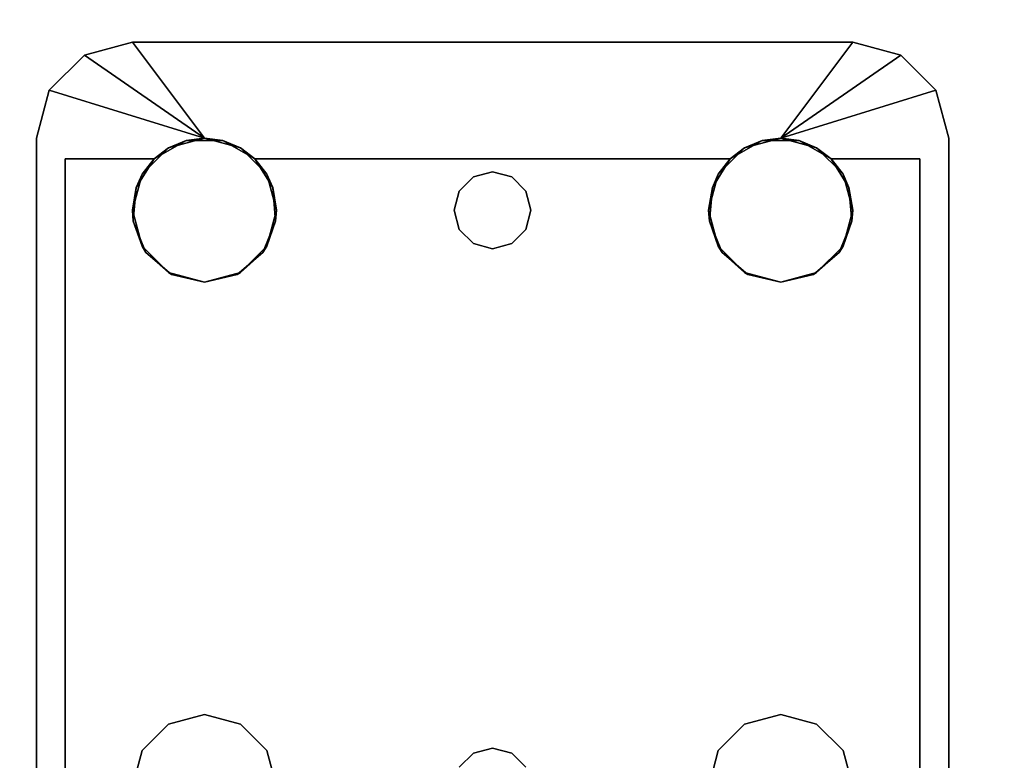
# Model space of a CAD drawing. Extents: x -128 to -22, y -3 to 73.
# Drawn here: x -30 to -28, y 6 to 8 of the extents above; entities that cross this region are included whole.
import ezdxf

# ---------------------------------------------------------------- set-up
doc = ezdxf.new("R2010")
doc.units = 0
doc.header["$LTSCALE"] = 96
doc.header["$MEASUREMENT"] = 0
for name, color, linetype in [('AFUWK-3-TPLM-TH', 7, 'Continuous'), ('AFUWS-3-LGPT', 7, 'Continuous'), ('MAIN_FURN', 7, 'Continuous')]:
    doc.layers.add(name, color=color, linetype=linetype)

# ---------------------------------------------------------------- blocks, each defined once
blk = doc.blocks.new('ZN7230TP')
at = {"layer": 'AFUWK-3-TPLM-TH', "color": 42, "linetype": 'Continuous'}
for points, invisible_edges in [([(0, -30, 1), (72, 0, 1), (72, -30, 1)], 1), ([(0, 0, 1), (72, 0, 1), (0, -30, 1)], 2), ([(0, 0), (72, -30), (72, 0)], 1), ([(0, -30), (72, -30), (0, 0)], 2)]:
    blk.add_3dface(points, dxfattribs=dict(at, invisible_edges=invisible_edges))
blk = doc.blocks.new('ZN3028OL')
at = {"layer": 'AFUWS-3-LGPT', "color": 30, "linetype": 'Continuous'}
for points, invisible_edges in [([(3, -21.4375, 28), (6.9375, -21.4375, 27.9382), (6.9375, -21.4375, 28)], 1), ([(3, -21.4375, 27.125), (6.9375, -21.4375, 27.9382), (3, -21.4375, 28)], 3), ([(3.155, -21.4375, 27.0036), (6.9375, -21.4375, 27.9382), (3, -21.4375, 27.125)], 14), ([(3, -21.4375, 28), (6.9375, -21.4375, 28), (5.25, -21.6875, 28)], 14), ([(3.155, -21.4375, 27.0036), (6.884, -21.5125, 27.925), (6.9375, -21.4375, 27.9382)], 3), ([(3.155, -21.5125, 27.0036), (6.884, -21.5125, 27.925), (3.155, -21.4375, 27.0036)], 2), ([(5.25, -21.6875, 28), (6.9375, -21.4375, 28), (5.3438, -21.7126, 28)], 3), ([(6.9375, -21.4375, 28), (6.6562, -21.7126, 28), (5.3438, -21.7126, 28)], 15), ([(6.75, -21.6875, 28), (6.6562, -21.7126, 28), (6.9375, -21.4375, 28)], 14), ([(6.8438, -21.7126, 28), (6.75, -21.6875, 28), (6.9375, -21.4375, 28)], 14), ([(6.9375, -21.4375, 28), (6.9124, -21.7812, 28), (6.8438, -21.7126, 28)], 13), ([(6.9375, -21.4375, 27.9382), (6.884, -21.5125, 27.925), (7.0625, -21.471, 27.9691)], 3), ([(6.9375, -21.875, 28), (6.9124, -21.7812, 28), (6.9375, -21.4375, 28)], 14), ([(6.9375, -21.4375, 28), (7.0625, -21.471, 27.9691), (7.0625, -21.471, 28)], 1), ([(6.9375, -21.4375, 27.9382), (7.0625, -21.471, 27.9691), (6.9375, -21.4375, 28)], 2), ([(7.0625, -21.471, 28), (6.9375, -21.875, 28), (6.9375, -21.4375, 28)], 2), ([(7.0625, -21.471, 27.9691), (6.884, -21.5125, 27.925), (7.154, -21.5625, 27.9917)], 3), ([(3, -21.5125, 27.925), (5.25, -21.6875, 27.925), (6.884, -21.5125, 27.925)], 3), ([(6.884, -21.5125, 27.925), (3, -21.5125, 27.125), (3, -21.5125, 27.925)], 1), ([(3.155, -21.5125, 27.0036), (3, -21.5125, 27.125), (6.884, -21.5125, 27.925)], 3), ([(5.25, -21.6875, 27.925), (5.3438, -21.7126, 27.925), (6.884, -21.5125, 27.925)], 14), ([(6.884, -21.5125, 27.925), (5.3438, -21.7126, 27.925), (6.6404, -21.7229, 27.925)], 15), ([(6.6404, -21.7229, 27.925), (6.7218, -21.6896, 27.925), (6.884, -21.5125, 27.925)], 14), ([(6.7218, -21.6896, 27.925), (6.8094, -21.6972, 27.925), (6.884, -21.5125, 27.925)], 14), ([(6.884, -21.5125, 27.925), (6.8094, -21.6972, 27.925), (6.884, -21.7438, 27.925)], 1), ([(6.884, -21.5125, 27.925), (6.884, -21.7438, 27.925), (7.154, -21.5625, 27.9917)], 14), ([(7.154, -21.5625, 27.9917), (6.884, -21.7438, 27.925), (7.1875, -21.6875, 28)], 3), ([(5.25, -21.6875, 27.925), (5.3438, -21.7126, 28), (5.3438, -21.7126, 27.925)], 1), ([(5.25, -21.6875, 28), (5.3438, -21.7126, 28), (5.25, -21.6875, 27.925)], 2), ([(7.1875, -21.6875, 28), (6.884, -22.0062, 27.925), (7.1875, -23.5625, 28)], 3), ([(6.9313, -21.9229, 27.9367), (6.884, -22.0062, 27.925), (7.1875, -21.6875, 28)], 14), ([(7.1875, -21.6875, 28), (6.884, -21.7438, 27.925), (6.9313, -21.8271, 27.9367)], 13), ([(6.9313, -21.8271, 27.9367), (6.9313, -21.9229, 27.9367), (7.1875, -21.6875, 28)], 14), ([(7.1875, -21.6875, 28), (6.9375, -23.375, 28), (6.9375, -21.875, 28)], 3), ([(7.1875, -23.5625, 28), (6.9375, -23.375, 28), (7.1875, -21.6875, 28)], 2), ([(5.3438, -21.7126, 27.925), (5.4124, -21.7812, 28), (5.4124, -21.7812, 27.925)], 1), ([(5.3438, -21.7126, 28), (5.4124, -21.7812, 28), (5.3438, -21.7126, 27.925)], 2), ([(5.3438, -21.7126, 27.925), (5.4124, -21.7812, 27.925), (6.6404, -21.7229, 27.925)], 14), ([(5.3438, -21.7126, 28), (6.5876, -21.7812, 28), (5.4124, -21.7812, 28)], 3), ([(6.6562, -21.7126, 28), (6.5876, -21.7812, 28), (5.3438, -21.7126, 28)], 14), ([(6.6404, -21.7229, 27.925), (5.4124, -21.7812, 27.925), (6.5831, -21.7895, 27.925)], 3), ([(5.4124, -21.7812, 27.925), (5.4375, -21.875, 28), (5.4375, -21.875, 27.925)], 1), ([(5.4124, -21.7812, 28), (5.4375, -21.875, 28), (5.4124, -21.7812, 27.925)], 2), ([(5.4375, -21.875, 27.925), (6.5831, -21.7895, 27.925), (5.4124, -21.7812, 27.925)], 3), ([(5.4124, -21.7812, 28), (6.5625, -21.875, 28), (5.4375, -21.875, 28)], 3), ([(6.5876, -21.7812, 28), (6.5625, -21.875, 28), (5.4124, -21.7812, 28)], 14), ([(6.5625, -21.875, 27.925), (6.5831, -21.7895, 27.925), (5.4375, -21.875, 27.925)], 14), ([(5.4375, -21.875, 27.925), (5.4124, -21.9687, 28), (5.4124, -21.9687, 27.925)], 1), ([(5.4375, -21.875, 28), (5.4124, -21.9687, 28), (5.4375, -21.875, 27.925)], 2), ([(5.4124, -21.9687, 27.925), (6.5831, -21.9605, 27.925), (5.4375, -21.875, 27.925)], 3), ([(5.4124, -23.2812, 28), (5.4375, -21.875, 28), (5.4375, -23.375, 28)], 3), ([(5.4124, -21.9687, 28), (5.4375, -21.875, 28), (5.4124, -23.2812, 28)], 14), ([(6.5831, -21.9605, 27.925), (6.5625, -21.875, 27.925), (5.4375, -21.875, 27.925)], 14), ([(6.5625, -21.875, 28), (6.5625, -23.375, 28), (5.4375, -23.375, 28)], 15), ([(5.4375, -21.875, 28), (6.5625, -21.875, 28), (5.4375, -23.375, 28)], 15), ([(6.5876, -21.9687, 28), (6.5625, -23.375, 28), (6.5625, -21.875, 28)], 3), ([(6.9375, -21.875, 28), (6.9124, -23.2812, 28), (6.9124, -21.9687, 28)], 3), ([(6.9375, -23.375, 28), (6.9124, -23.2812, 28), (6.9375, -21.875, 28)], 14), ([(6.6404, -22.0271, 27.925), (6.5831, -21.9605, 27.925), (5.4124, -21.9687, 27.925)], 14), ([(5.3366, -22.575, 28), (5.4124, -21.9687, 28), (5.35, -22.625, 28)], 3), ([(5.3438, -22.0374, 28), (5.4124, -21.9687, 28), (5.3366, -22.575, 28)], 14), ([(5.4124, -21.9687, 27.925), (5.3438, -22.0374, 28), (5.3438, -22.0374, 27.925)], 1), ([(5.4124, -21.9687, 28), (5.3438, -22.0374, 28), (5.4124, -21.9687, 27.925)], 2), ([(5.3438, -22.0374, 27.925), (6.6404, -22.0271, 27.925), (5.4124, -21.9687, 27.925)], 3), ([(5.4124, -21.9687, 28), (5.4124, -23.2812, 28), (5.35, -22.625, 28)], 15), ([(6.5876, -23.2812, 28), (6.5625, -23.375, 28), (6.5876, -21.9687, 28)], 14), ([(6.65, -22.625, 28), (6.5876, -23.2812, 28), (6.5876, -21.9687, 28)], 15), ([(6.5876, -21.9687, 28), (6.6562, -22.0374, 28), (6.6634, -22.575, 28)], 14), ([(6.65, -22.625, 28), (6.5876, -21.9687, 28), (6.6634, -22.575, 28)], 3), ([(6.8366, -22.575, 28), (6.9124, -21.9687, 28), (6.85, -22.625, 28)], 3), ([(6.8438, -22.0374, 28), (6.9124, -21.9687, 28), (6.8366, -22.575, 28)], 14), ([(6.9124, -21.9687, 28), (6.9124, -23.2812, 28), (6.85, -22.625, 28)], 15), ([(6.884, -22.0062, 27.925), (6.8094, -22.0528, 27.925), (6.8, -22.5384, 27.925)], 14), ([(6.8366, -22.575, 27.925), (6.884, -22.0062, 27.925), (6.8, -22.5384, 27.925)], 3), ([(6.85, -22.625, 27.925), (6.884, -22.0062, 27.925), (6.8366, -22.575, 27.925)], 3), ([(6.884, -23.2438, 27.925), (6.884, -22.0062, 27.925), (6.85, -22.625, 27.925)], 14), ([(6.884, -22.0062, 27.925), (6.884, -23.2438, 27.925), (7.1875, -23.5625, 28)], 14), ([(5.3438, -22.0374, 27.925), (5.25, -22.0625, 28), (5.25, -22.0625, 27.925)], 1), ([(5.3438, -22.0374, 28), (5.25, -22.0625, 28), (5.3438, -22.0374, 27.925)], 2), ([(5.25, -22.0625, 27.925), (5.3, -22.5384, 27.925), (5.3438, -22.0374, 27.925)], 3), ([(5.25, -22.0625, 28), (5.3438, -22.0374, 28), (5.3, -22.5384, 28)], 14), ([(5.3438, -22.0374, 27.925), (5.3, -22.5384, 27.925), (5.3366, -22.575, 27.925)], 13), ([(5.3, -22.5384, 28), (5.3438, -22.0374, 28), (5.3366, -22.575, 28)], 3), ([(5.3366, -22.575, 27.925), (6.6634, -22.575, 27.925), (5.3438, -22.0374, 27.925)], 15), ([(6.6634, -22.575, 27.925), (6.6404, -22.0271, 27.925), (5.3438, -22.0374, 27.925)], 15), ([(6.7, -22.5384, 27.925), (6.6404, -22.0271, 27.925), (6.6634, -22.575, 27.925)], 3), ([(6.7218, -22.0604, 27.925), (6.6404, -22.0271, 27.925), (6.7, -22.5384, 27.925)], 14), ([(6.6562, -22.0374, 28), (6.75, -22.0625, 28), (6.7, -22.5384, 28)], 14), ([(6.6634, -22.575, 28), (6.6562, -22.0374, 28), (6.7, -22.5384, 28)], 3), ([(6.75, -22.0625, 28), (6.8438, -22.0374, 28), (6.8, -22.5384, 28)], 14), ([(6.8, -22.5384, 28), (6.8438, -22.0374, 28), (6.8366, -22.575, 28)], 3), ([(6.75, -22.525, 27.925), (6.7218, -22.0604, 27.925), (6.7, -22.5384, 27.925)], 3), ([(6.7, -22.5384, 28), (6.75, -22.0625, 28), (6.75, -22.525, 28)], 3), ([(6.8094, -22.0528, 27.925), (6.7218, -22.0604, 27.925), (6.75, -22.525, 27.925)], 14), ([(6.8, -22.5384, 27.925), (6.8094, -22.0528, 27.925), (6.75, -22.525, 27.925)], 3), ([(6.75, -22.525, 28), (6.75, -22.0625, 28), (6.8, -22.5384, 28)], 3), ([(6.7, -22.5384, 27.925), (6.75, -22.525, 28), (6.75, -22.525, 27.925)], 1), ([(6.7, -22.5384, 28), (6.75, -22.525, 28), (6.7, -22.5384, 27.925)], 2), ([(6.75, -22.525, 27.925), (6.8, -22.5384, 28), (6.8, -22.5384, 27.925)], 1), ([(6.75, -22.525, 28), (6.8, -22.5384, 28), (6.75, -22.525, 27.925)], 2), ([(5.3, -22.5384, 27.925), (5.3366, -22.575, 28), (5.3366, -22.575, 27.925)], 1), ([(5.3, -22.5384, 28), (5.3366, -22.575, 28), (5.3, -22.5384, 27.925)], 2), ([(6.6634, -22.575, 27.925), (6.7, -22.5384, 28), (6.7, -22.5384, 27.925)], 1), ([(6.6634, -22.575, 28), (6.7, -22.5384, 28), (6.6634, -22.575, 27.925)], 2), ([(6.8, -22.5384, 27.925), (6.8366, -22.575, 28), (6.8366, -22.575, 27.925)], 1), ([(6.8, -22.5384, 28), (6.8366, -22.575, 28), (6.8, -22.5384, 27.925)], 2), ([(5.3366, -22.575, 27.925), (5.35, -22.625, 28), (5.35, -22.625, 27.925)], 1), ([(5.3366, -22.575, 28), (5.35, -22.625, 28), (5.3366, -22.575, 27.925)], 2), ([(6.65, -22.625, 27.925), (6.6634, -22.575, 27.925), (5.3366, -22.575, 27.925)], 14), ([(5.35, -22.625, 27.925), (6.65, -22.625, 27.925), (5.3366, -22.575, 27.925)], 3), ([(6.65, -22.625, 27.925), (6.6634, -22.575, 28), (6.6634, -22.575, 27.925)], 1), ([(6.65, -22.625, 28), (6.6634, -22.575, 28), (6.65, -22.625, 27.925)], 2), ([(6.8366, -22.575, 27.925), (6.85, -22.625, 28), (6.85, -22.625, 27.925)], 1), ([(6.8366, -22.575, 28), (6.85, -22.625, 28), (6.8366, -22.575, 27.925)], 2), ([(5.35, -22.625, 27.925), (5.3366, -22.675, 28), (5.3366, -22.675, 27.925)], 1), ([(5.35, -22.625, 28), (5.3366, -22.675, 28), (5.35, -22.625, 27.925)], 2), ([(5.3366, -22.675, 27.925), (6.6634, -22.675, 27.925), (5.35, -22.625, 27.925)], 3), ([(5.35, -22.625, 28), (5.4124, -23.2812, 28), (5.3366, -22.675, 28)], 3), ([(6.6634, -22.675, 27.925), (6.65, -22.625, 27.925), (5.35, -22.625, 27.925)], 14), ([(6.6634, -22.675, 28), (6.5876, -23.2812, 28), (6.65, -22.625, 28)], 3), ([(6.6634, -22.675, 27.925), (6.65, -22.625, 28), (6.65, -22.625, 27.925)], 1), ([(6.6634, -22.675, 28), (6.65, -22.625, 28), (6.6634, -22.675, 27.925)], 2), ([(6.85, -22.625, 27.925), (6.8366, -22.675, 28), (6.8366, -22.675, 27.925)], 1), ([(6.85, -22.625, 28), (6.8366, -22.675, 28), (6.85, -22.625, 27.925)], 2), ([(6.85, -22.625, 27.925), (6.8366, -22.675, 27.925), (6.884, -23.2438, 27.925)], 14), ([(6.85, -22.625, 28), (6.9124, -23.2812, 28), (6.8366, -22.675, 28)], 3), ([(5.3366, -22.675, 27.925), (5.3, -22.7116, 28), (5.3, -22.7116, 27.925)], 1), ([(5.3366, -22.675, 28), (5.3, -22.7116, 28), (5.3366, -22.675, 27.925)], 2), ([(5.3, -22.7116, 27.925), (5.3438, -23.2126, 27.925), (5.3366, -22.675, 27.925)], 3), ([(5.3366, -22.675, 28), (5.3438, -23.2126, 28), (5.3, -22.7116, 28)], 3), ([(5.3366, -22.675, 27.925), (5.3438, -23.2126, 27.925), (6.6634, -22.675, 27.925)], 15), ([(5.4124, -23.2812, 28), (5.3438, -23.2126, 28), (5.3366, -22.675, 28)], 14), ([(5.3438, -23.2126, 27.925), (6.6404, -23.2229, 27.925), (6.6634, -22.675, 27.925)], 15), ([(6.6562, -23.2126, 28), (6.5876, -23.2812, 28), (6.6634, -22.675, 28)], 14), ([(6.6634, -22.675, 27.925), (6.6404, -23.2229, 27.925), (6.7, -22.7116, 27.925)], 3), ([(6.7, -22.7116, 28), (6.6562, -23.2126, 28), (6.6634, -22.675, 28)], 3), ([(6.7, -22.7116, 27.925), (6.6634, -22.675, 28), (6.6634, -22.675, 27.925)], 1), ([(6.7, -22.7116, 28), (6.6634, -22.675, 28), (6.7, -22.7116, 27.925)], 2), ([(6.8366, -22.675, 27.925), (6.8, -22.7116, 28), (6.8, -22.7116, 27.925)], 1), ([(6.8366, -22.675, 28), (6.8, -22.7116, 28), (6.8366, -22.675, 27.925)], 2), ([(6.8366, -22.675, 27.925), (6.8, -22.7116, 27.925), (6.884, -23.2438, 27.925)], 14), ([(6.8366, -22.675, 28), (6.8438, -23.2126, 28), (6.8, -22.7116, 28)], 3), ([(6.9124, -23.2812, 28), (6.8438, -23.2126, 28), (6.8366, -22.675, 28)], 14), ([(5.25, -23.1875, 27.925), (5.3438, -23.2126, 27.925), (5.3, -22.7116, 27.925)], 14), ([(5.3438, -23.2126, 28), (5.25, -23.1875, 28), (5.3, -22.7116, 28)], 14), ([(6.6404, -23.2229, 27.925), (6.7218, -23.1896, 27.925), (6.7, -22.7116, 27.925)], 14), ([(6.75, -23.1875, 28), (6.6562, -23.2126, 28), (6.7, -22.7116, 28)], 14), ([(6.75, -22.725, 27.925), (6.7, -22.7116, 28), (6.7, -22.7116, 27.925)], 1), ([(6.75, -22.725, 28), (6.7, -22.7116, 28), (6.75, -22.725, 27.925)], 2), ([(6.7, -22.7116, 27.925), (6.7218, -23.1896, 27.925), (6.75, -22.725, 27.925)], 3), ([(6.75, -22.725, 28), (6.75, -23.1875, 28), (6.7, -22.7116, 28)], 3), ([(6.7218, -23.1896, 27.925), (6.8094, -23.1972, 27.925), (6.75, -22.725, 27.925)], 14), ([(6.8, -22.7116, 27.925), (6.75, -22.725, 28), (6.75, -22.725, 27.925)], 1), ([(6.8, -22.7116, 28), (6.75, -22.725, 28), (6.8, -22.7116, 27.925)], 2), ([(6.75, -22.725, 27.925), (6.8094, -23.1972, 27.925), (6.8, -22.7116, 27.925)], 3), ([(6.8, -22.7116, 28), (6.75, -23.1875, 28), (6.75, -22.725, 28)], 3), ([(6.8438, -23.2126, 28), (6.75, -23.1875, 28), (6.8, -22.7116, 28)], 14), ([(6.884, -23.2438, 27.925), (6.8, -22.7116, 27.925), (6.8094, -23.1972, 27.925)], 3), ([(5.25, -23.1875, 27.925), (5.3438, -23.2126, 28), (5.3438, -23.2126, 27.925)], 1), ([(5.25, -23.1875, 28), (5.3438, -23.2126, 28), (5.25, -23.1875, 27.925)], 2), ([(5.3438, -23.2126, 27.925), (5.4124, -23.2812, 28), (5.4124, -23.2812, 27.925)], 1), ([(5.3438, -23.2126, 28), (5.4124, -23.2812, 28), (5.3438, -23.2126, 27.925)], 2), ([(5.4124, -23.2812, 27.925), (6.6404, -23.2229, 27.925), (5.3438, -23.2126, 27.925)], 3), ([(6.5831, -23.2895, 27.925), (6.6404, -23.2229, 27.925), (5.4124, -23.2812, 27.925)], 14), ([(7.1875, -23.5625, 28), (6.884, -23.2438, 27.925), (6.9313, -23.3271, 27.9367)], 13), ([(5.4124, -23.2812, 27.925), (5.4375, -23.375, 28), (5.4375, -23.375, 27.925)], 1), ([(5.4124, -23.2812, 28), (5.4375, -23.375, 28), (5.4124, -23.2812, 27.925)], 2), ([(5.4375, -23.375, 27.925), (6.5831, -23.2895, 27.925), (5.4124, -23.2812, 27.925)], 3), ([(6.5625, -23.375, 27.925), (6.5831, -23.2895, 27.925), (5.4375, -23.375, 27.925)], 14), ([(6.9313, -23.3271, 27.9367), (6.9313, -23.4229, 27.9367), (7.1875, -23.5625, 28)], 14), ([(5.4375, -23.375, 27.925), (5.4124, -23.4687, 28), (5.4124, -23.4687, 27.925)], 1), ([(5.4375, -23.375, 28), (5.4124, -23.4687, 28), (5.4375, -23.375, 27.925)], 2), ([(5.4124, -23.4687, 27.925), (6.5831, -23.4605, 27.925), (5.4375, -23.375, 27.925)], 3), ([(6.5625, -23.375, 28), (6.5876, -23.4687, 28), (5.4124, -23.4687, 28)], 14), ([(5.4375, -23.375, 28), (6.5625, -23.375, 28), (5.4124, -23.4687, 28)], 3), ([(6.5831, -23.4605, 27.925), (6.5625, -23.375, 27.925), (5.4375, -23.375, 27.925)], 14), ([(6.9124, -23.4687, 28), (6.9375, -23.375, 28), (6.9375, -23.8125, 28)], 14), ([(6.9375, -23.8125, 28), (6.9375, -23.375, 28), (7.0625, -23.779, 28)], 1), ([(6.9313, -23.4229, 27.9367), (6.884, -23.5062, 27.925), (7.1875, -23.5625, 28)], 14), ([(5.4124, -23.4687, 27.925), (5.3438, -23.5374, 28), (5.3438, -23.5374, 27.925)], 1), ([(5.4124, -23.4687, 28), (5.3438, -23.5374, 28), (5.4124, -23.4687, 27.925)], 2), ([(5.3438, -23.5374, 27.925), (6.6404, -23.5271, 27.925), (5.4124, -23.4687, 27.925)], 3), ([(6.5876, -23.4687, 28), (6.6562, -23.5374, 28), (5.3438, -23.5374, 28)], 14), ([(5.4124, -23.4687, 28), (6.5876, -23.4687, 28), (5.3438, -23.5374, 28)], 3), ([(6.6404, -23.5271, 27.925), (6.5831, -23.4605, 27.925), (5.4124, -23.4687, 27.925)], 14), ([(6.8438, -23.5374, 28), (6.9124, -23.4687, 28), (6.9375, -23.8125, 28)], 14), ([(6.884, -23.7375, 27.925), (6.6404, -23.5271, 27.925), (5.3438, -23.5374, 27.925)], 15), ([(6.884, -23.7375, 27.925), (6.7218, -23.5604, 27.925), (6.6404, -23.5271, 27.925)], 13), ([(6.884, -23.5062, 27.925), (6.8094, -23.5528, 27.925), (6.884, -23.7375, 27.925)], 2), ([(7.1875, -23.5625, 28), (6.884, -23.5062, 27.925), (7.154, -23.6875, 27.9917)], 3), ([(6.884, -23.7375, 27.925), (7.154, -23.6875, 27.9917), (6.884, -23.5062, 27.925)], 3), ([(5.3438, -23.5374, 27.925), (5.25, -23.5625, 28), (5.25, -23.5625, 27.925)], 1), ([(5.3438, -23.5374, 28), (5.25, -23.5625, 28), (5.3438, -23.5374, 27.925)], 2), ([(5.25, -23.5625, 27.925), (6.884, -23.7375, 27.925), (5.3438, -23.5374, 27.925)], 3), ([(6.9375, -23.8125, 28), (5.25, -23.5625, 28), (5.3438, -23.5374, 28)], 13), ([(5.3438, -23.5374, 28), (6.6562, -23.5374, 28), (6.9375, -23.8125, 28)], 15), ([(6.6562, -23.5374, 28), (6.75, -23.5625, 28), (6.9375, -23.8125, 28)], 14), ([(6.8094, -23.5528, 27.925), (6.7218, -23.5604, 27.925), (6.884, -23.7375, 27.925)], 14), ([(6.9375, -23.8125, 28), (6.75, -23.5625, 28), (6.8438, -23.5374, 28)], 13), ([(3, -23.7375, 27.925), (6.884, -23.7375, 27.925), (5.25, -23.5625, 27.925)], 14), ([(3, -23.8125, 28), (5.25, -23.5625, 28), (6.9375, -23.8125, 28)], 3), ([(7.0625, -23.779, 27.9691), (7.154, -23.6875, 27.9917), (6.884, -23.7375, 27.925)], 14), ([(3, -23.7375, 27.125), (6.884, -23.7375, 27.925), (3, -23.7375, 27.925)], 1), ([(3.155, -23.7375, 27.0036), (6.884, -23.7375, 27.925), (3, -23.7375, 27.125)], 14), ([(6.884, -23.7375, 27.925), (3.155, -23.8125, 27.0036), (6.9375, -23.8125, 27.9382)], 13), ([(3.155, -23.7375, 27.0036), (3.155, -23.8125, 27.0036), (6.884, -23.7375, 27.925)], 2), ([(6.9375, -23.8125, 27.9382), (7.0625, -23.779, 27.9691), (6.884, -23.7375, 27.925)], 14), ([(6.9375, -23.8125, 28), (7.0625, -23.779, 27.9691), (6.9375, -23.8125, 27.9382)], 1), ([(7.0625, -23.779, 28), (7.0625, -23.779, 27.9691), (6.9375, -23.8125, 28)], 2), ([(6.9375, -23.8125, 27.9382), (3, -23.8125, 28), (6.9375, -23.8125, 28)], 1), ([(3, -23.8125, 27.125), (3, -23.8125, 28), (6.9375, -23.8125, 27.9382)], 14), ([(3.155, -23.8125, 27.0036), (3, -23.8125, 27.125), (6.9375, -23.8125, 27.9382)], 3)]:
    blk.add_3dface(points, dxfattribs=dict(at, invisible_edges=invisible_edges))
for points in [[(7.154, -21.5625, 27.9917), (6.9375, -21.875, 28), (7.0625, -21.471, 28)], [(7.0625, -21.471, 27.9691), (7.154, -21.5625, 27.9917), (7.0625, -21.471, 28)], [(7.1875, -21.6875, 28), (6.9375, -21.875, 28), (7.154, -21.5625, 27.9917)], [(6.6404, -21.7229, 27.925), (6.6562, -21.7126, 28), (6.7218, -21.6896, 27.925)], [(6.6562, -21.7126, 28), (6.75, -21.6875, 28), (6.7218, -21.6896, 27.925)], [(6.7218, -21.6896, 27.925), (6.75, -21.6875, 28), (6.8094, -21.6972, 27.925)], [(6.75, -21.6875, 28), (6.8438, -21.7126, 28), (6.8094, -21.6972, 27.925)], [(6.8094, -21.6972, 27.925), (6.8438, -21.7126, 28), (6.884, -21.7438, 27.925)], [(6.5831, -21.7895, 27.925), (6.5876, -21.7812, 28), (6.6404, -21.7229, 27.925)], [(6.5876, -21.7812, 28), (6.6562, -21.7126, 28), (6.6404, -21.7229, 27.925)], [(6.8438, -21.7126, 28), (6.9124, -21.7812, 28), (6.884, -21.7438, 27.925)], [(6.884, -21.7438, 27.925), (6.9124, -21.7812, 28), (6.9313, -21.8271, 27.9367)], [(6.5625, -21.875, 28), (6.5876, -21.7812, 28), (6.5831, -21.7895, 27.925)], [(6.9124, -21.7812, 28), (6.9375, -21.875, 28), (6.9313, -21.8271, 27.9367)], [(6.5625, -21.875, 27.925), (6.5625, -21.875, 28), (6.5831, -21.7895, 27.925)], [(6.9313, -21.8271, 27.9367), (6.9375, -21.875, 28), (6.9313, -21.9229, 27.9367)], [(6.5831, -21.9605, 27.925), (6.5625, -21.875, 28), (6.5625, -21.875, 27.925)], [(6.5876, -21.9687, 28), (6.5625, -21.875, 28), (6.5831, -21.9605, 27.925)], [(6.9375, -21.875, 28), (6.9124, -21.9687, 28), (6.9313, -21.9229, 27.9367)], [(6.9313, -21.9229, 27.9367), (6.9124, -21.9687, 28), (6.884, -22.0062, 27.925)], [(6.6404, -22.0271, 27.925), (6.5876, -21.9687, 28), (6.5831, -21.9605, 27.925)], [(6.6562, -22.0374, 28), (6.5876, -21.9687, 28), (6.6404, -22.0271, 27.925)], [(6.9124, -21.9687, 28), (6.8438, -22.0374, 28), (6.884, -22.0062, 27.925)], [(6.884, -22.0062, 27.925), (6.8438, -22.0374, 28), (6.8094, -22.0528, 27.925)], [(6.7218, -22.0604, 27.925), (6.6562, -22.0374, 28), (6.6404, -22.0271, 27.925)], [(6.75, -22.0625, 28), (6.6562, -22.0374, 28), (6.7218, -22.0604, 27.925)], [(6.8438, -22.0374, 28), (6.75, -22.0625, 28), (6.8094, -22.0528, 27.925)], [(6.8094, -22.0528, 27.925), (6.75, -22.0625, 28), (6.7218, -22.0604, 27.925)], [(6.6404, -23.2229, 27.925), (6.6562, -23.2126, 28), (6.7218, -23.1896, 27.925)], [(6.6562, -23.2126, 28), (6.75, -23.1875, 28), (6.7218, -23.1896, 27.925)], [(6.7218, -23.1896, 27.925), (6.75, -23.1875, 28), (6.8094, -23.1972, 27.925)], [(6.75, -23.1875, 28), (6.8438, -23.2126, 28), (6.8094, -23.1972, 27.925)], [(6.5876, -23.2812, 28), (6.6562, -23.2126, 28), (6.6404, -23.2229, 27.925)], [(6.8094, -23.1972, 27.925), (6.8438, -23.2126, 28), (6.884, -23.2438, 27.925)], [(6.8438, -23.2126, 28), (6.9124, -23.2812, 28), (6.884, -23.2438, 27.925)], [(6.5831, -23.2895, 27.925), (6.5876, -23.2812, 28), (6.6404, -23.2229, 27.925)], [(6.884, -23.2438, 27.925), (6.9124, -23.2812, 28), (6.9313, -23.3271, 27.9367)], [(6.5625, -23.375, 28), (6.5876, -23.2812, 28), (6.5831, -23.2895, 27.925)], [(6.5625, -23.375, 27.925), (6.5625, -23.375, 28), (6.5831, -23.2895, 27.925)], [(6.9124, -23.2812, 28), (6.9375, -23.375, 28), (6.9313, -23.3271, 27.9367)], [(6.9313, -23.3271, 27.9367), (6.9375, -23.375, 28), (6.9313, -23.4229, 27.9367)], [(6.5831, -23.4605, 27.925), (6.5625, -23.375, 28), (6.5625, -23.375, 27.925)], [(6.5876, -23.4687, 28), (6.5625, -23.375, 28), (6.5831, -23.4605, 27.925)], [(6.9375, -23.375, 28), (6.9124, -23.4687, 28), (6.9313, -23.4229, 27.9367)], [(7.154, -23.6875, 27.9917), (6.9375, -23.375, 28), (7.1875, -23.5625, 28)], [(7.0625, -23.779, 28), (6.9375, -23.375, 28), (7.154, -23.6875, 27.9917)], [(6.9313, -23.4229, 27.9367), (6.9124, -23.4687, 28), (6.884, -23.5062, 27.925)], [(6.6404, -23.5271, 27.925), (6.5876, -23.4687, 28), (6.5831, -23.4605, 27.925)], [(6.6562, -23.5374, 28), (6.5876, -23.4687, 28), (6.6404, -23.5271, 27.925)], [(6.9124, -23.4687, 28), (6.8438, -23.5374, 28), (6.884, -23.5062, 27.925)], [(6.7218, -23.5604, 27.925), (6.6562, -23.5374, 28), (6.6404, -23.5271, 27.925)], [(6.884, -23.5062, 27.925), (6.8438, -23.5374, 28), (6.8094, -23.5528, 27.925)], [(6.75, -23.5625, 28), (6.6562, -23.5374, 28), (6.7218, -23.5604, 27.925)], [(6.8094, -23.5528, 27.925), (6.75, -23.5625, 28), (6.7218, -23.5604, 27.925)], [(6.8438, -23.5374, 28), (6.75, -23.5625, 28), (6.8094, -23.5528, 27.925)], [(7.154, -23.6875, 27.9917), (7.0625, -23.779, 27.9691), (7.0625, -23.779, 28)]]:
    blk.add_3dface(points, dxfattribs=at)

msp = doc.modelspace()

# ---------------------------------------------------------------- block references
at = {"layer": 'MAIN_FURN', "color": 65, "linetype": 'Continuous'}
for name, p, rotation in [('ZN7230TP', (-21.8924, 73.1032, 28), 270), ('ZN3028OL', (-51.6436, 1.1036), 90)]:
    msp.add_blockref(name, p, dxfattribs=dict(at, rotation=rotation))

doc.saveas('drawing.dxf')
